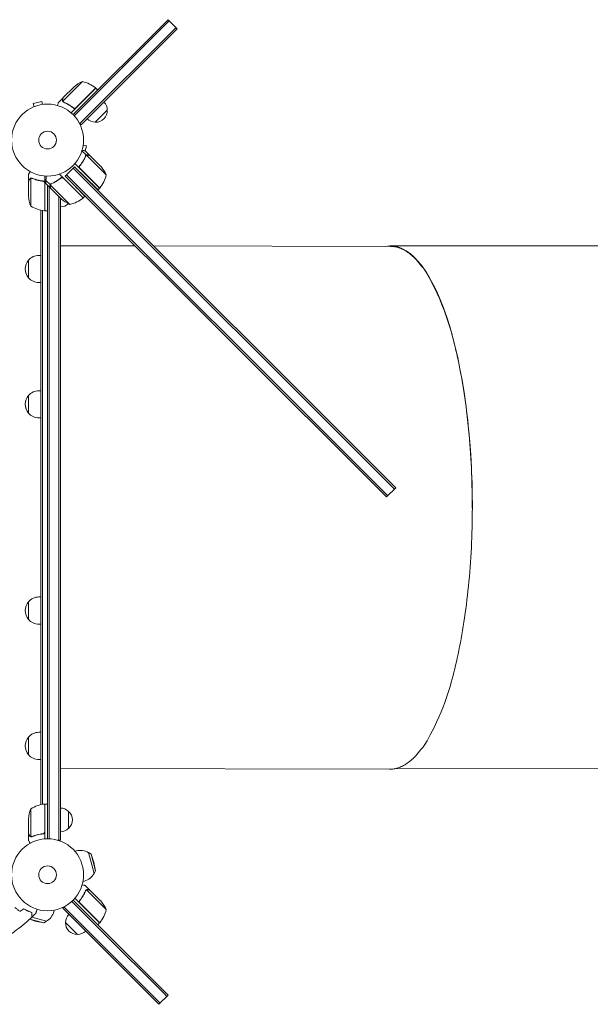
# Model space of a CAD drawing. Units: millimetres. Extents: x -4995 to 9152, y -5523 to 6016.
# Drawn here: x -41 to 798, y -1273 to 177 of the extents above; entities that cross this region are included whole.
import ezdxf

# ---------------------------------------------------------------- set-up
doc = ezdxf.new("R2010")
doc.units = ezdxf.units.MM
doc.header["$LTSCALE"] = 20
doc.layers.add('2d', color=230, linetype='Continuous')

msp = doc.modelspace()

# ---------------------------------------------------------------- linework, layer by layer
at = {"layer": '2d', "lineweight": 0}
for p, q in [((37.5, 37.5), (177.3, 177.3)), ((179.1, 175.6), (73, 69.5)), ((177.3, 177.3), (179.1, 175.6)), ((190.8, 163.9), (179.1, 175.6)), ((189, 165.7), (47.6, 24.3)), ((190.8, 163.9), (49.4, 22.5)), ((51.3, 86.3), (22.4, 57.4)), ((23, 62.6), (38.5, 78.1)), ((70.9, 76.5), (34.5, 40.2)), ((41.9, 47.8), (70.7, 76.7)), ((70.9, 76.5), (73.7, 73.7)), ((22.8, 62.4), (15.9, 55.5)), ((22.8, 62.4), (22.9, 62.4)), ((73, 69.5), (39.2, 35.7)), ((-21.3, 48.5), (-21.2, 48.6)), ((-21.3, 48.5), (-21.3, 48.5)), ((-8.6, 57.1), (-21.1, 53.8)), ((-19.9, 49.1), (-21.1, 53.8)), ((-7.3, 52.5), (-8.6, 57.1)), ((-5.9, 52.7), (-5.8, 52.7)), ((-5.8, 52.7), (-5.8, 52.7)), ((22.8, 56.4), (22.8, 56.4)), ((37.1, 48.2), (38.2, 47.1)), ((87.9, 44.1), (70.2, 26.4)), ((47.6, 24.3), (46.6, 25.2)), ((49.4, 22.5), (47.6, 24.3)), ((52.5, -7.3), (57.1, -8.6)), ((52.7, -5.8), (52.7, -5.9)), ((52.7, -5.8), (52.7, -5.8)), ((55.2, -15.8), (57.1, -8.6)), ((57.1, -22.3), (50.6, -15.7)), ((62.4, -22.8), (55.5, -15.9)), ((57.1, -22.3), (55.9, -23.5)), ((86.3, -51.3), (57.4, -22.4)), ((62.4, -22.8), (62.4, -22.9)), ((78.1, -38.5), (62.6, -23)), ((27.8, -51.1), (37.7, -41.2)), ((39.5, -39.5), (37.7, -41.2)), ((37.7, -41.2), (510.3, -513.9)), ((512.1, -512.1), (39.5, -39.5)), ((39.5, -39.5), (56.3, -55.7)), ((45.6, -39.9), (40.2, -34.5)), ((76.5, -70.9), (45.6, -39.9)), ((48.2, -37.1), (46.9, -38.4)), ((47.8, -41.9), (76.7, -70.7)), ((-28, -60.3), (-28, -50.5)), ((-24.7, -56.4), (-24.7, -97.3)), ((-23.8, -56.2), (-23.8, -56.2)), ((-4, -52.8), (-4, -104.3)), ((21.5, -54.1), (17.5, -50)), ((19, -56.2), (19, -56.4)), ((52.5, -85), (21.5, -54.1)), ((23.5, -56.3), (34.7, -67.5)), ((26, -52.9), (27.8, -51.1)), ((26, -52.9), (498.7, -525.5)), ((26, -52.9), (37.5, -64.7)), ((458.9, -482.2), (27.8, -51.1)), ((-28, -60.3), (-27.9, -60.3)), ((-28, -60.5), (-28, -82.4)), ((-7.8, -60.3), (-6.3, -60.3)), ((-4.2, -104.2), (-4.2, -63.4)), ((4.5, -70.9), (-2.5, -64)), ((3.9, -65.6), (-2.4, -59.3)), ((0, -1029), (0, -66.5)), ((2.5, -1029.1), (2.5, -69)), ((3.9, -65.6), (5.1, -64.4)), ((4, -65.8), (32.9, -94.8)), ((4.5, -65), (4.5, -65)), ((4.6, -71.1), (20.1, -86.6)), ((16.5, -58), (16.5, -58.3)), ((52.4, -85.2), (34.7, -67.5)), ((76.5, -70.9), (74.3, -73.1)), ((16.5, -83), (16.5, -1031.2)), ((19, -85.5), (19, -1031.2)), ((52.5, -85), (54.8, -82.7)), ((-4, -91), (-4.2, -91)), ((-10, -103.3), (-10, -978.7)), ((-7.5, -103.8), (-7.5, -978.2)), ((-4, -104.3), (0, -104.3)), ((128.8, -155.7), (19, -155.5)), ((504.3, -156.5), (155.8, -155.8)), ((853.2, -155.9), (504.2, -155.7)), ((-10, -169.8), (-12.8, -169.8)), ((-10, -169.8), (-12.7, -169.8)), ((-28.1, -176.8), (-28.2, -202.8)), ((-10, -189.8), (-10.1, -209.8)), ((-10.1, -209.8), (-12.9, -209.8)), ((-10, -209.8), (-10.1, -209.8)), ((-10, -369.1), (-12.8, -369.1)), ((-10, -369.1), (-12.8, -369.1)), ((-10, -409.1), (-12.8, -409.1)), ((-10, -409.1), (-10, -409.1)), ((458.9, -482.2), (500.4, -523.8)), ((498.7, -525.5), (512.1, -512.1)), ((-10, -672.9), (-12.8, -672.9)), ((-10, -672.9), (-12.8, -672.9)), ((-10, -712.9), (-12.8, -712.9)), ((-10, -872.2), (-12.8, -872.2)), ((-28.1, -905.1), (-28.1, -905.2)), ((-10, -912.2), (-12.8, -912.2)), ((-10, -912.2), (-12.7, -912.2)), ((503.2, -926.5), (19, -925.5)), ((852.7, -925.9), (510.9, -925.7)), ((-24.7, -984.8), (-24.7, -1025.6)), ((-4.2, -1018.6), (-4.2, -977.8)), ((-4, -977.8), (-4, -1029.2)), ((-4, -977.8), (0, -977.8)), ((-28, -1021.5), (-28, -999.6)), ((-4, -991), (-4.2, -991)), ((31, -988.7), (31, -1013.7)), ((-28, -1021.7), (-28, -1031.5)), ((-28, -1021.7), (-27.9, -1021.7)), ((-23.8, -1026), (-23.8, -1026)), ((-7.8, -1021.7), (-6.3, -1021.7)), ((19, -1031.2), (15.1, -1031.2)), ((40.2, -1047.4), (42.2, -1046.9)), ((68.4, -1080.2), (60.1, -1049.3)), ((64, -1051.6), (60.1, -1049.3)), ((70.6, -1076.4), (64, -1051.6)), ((68.1, -1063.7), (64, -1051.6)), ((68.1, -1063.7), (70.6, -1076.4)), ((70.6, -1076.4), (68.4, -1080.2)), ((52.1, -1091.9), (54.1, -1091.3)), ((62.4, -1104.8), (55.5, -1097.9)), ((58.9, -1135.2), (40.2, -1116.5)), ((56.4, -1104.8), (56.4, -1104.8)), ((73.5, -1120.5), (57.4, -1104.4)), ((62.4, -1104.8), (62.4, -1104.9)), ((62.6, -1105), (75.8, -1118.2)), ((22.5, -1131.4), (25.2, -1128.6)), ((70.6, -1175.9), (24.3, -1129.6)), ((80.5, -1166), (35.7, -1121.2)), ((37.5, -1119.5), (82.3, -1164.3)), ((48.2, -1119.1), (47.1, -1120.2)), ((47.8, -1123.9), (59, -1135.1)), ((86.3, -1133.3), (73.5, -1120.5)), ((78.1, -1120.5), (75.8, -1118.2)), ((-23.3, -1144.6), (-1.8, -1150.4)), ((9.9, -1134.1), (9.3, -1136.1)), ((57.8, -1166.7), (22.5, -1131.4)), ((76.5, -1152.9), (58.9, -1135.2)), ((59, -1135.1), (76.7, -1152.7)), ((-18.3, -1150.1), (-26.3, -1147.4)), ((-26.1, -1147.2), (-5.6, -1152.6)), ((-18.3, -1150.1), (-5.6, -1152.6)), ((-5.6, -1152.6), (-1.8, -1150.4)), ((44.1, -1169.9), (26.4, -1152.2)), ((76.5, -1152.9), (73.7, -1155.7)), ((159.4, -1268.2), (57.8, -1166.7)), ((171, -1256.6), (80.5, -1166)), ((177.3, -1259.3), (82.3, -1164.3)), ((161.1, -1266.5), (70.6, -1175.9)), ((163.9, -1272.8), (177.3, -1259.3)), ((171, -1256.6), (175.6, -1261.1)), ((159.4, -1268.2), (163.9, -1272.8)), ((161.1, -1266.5), (165.7, -1271))]:
    msp.add_line(p, q, dxfattribs=at)
for centre, radius in [((0, 0), 53), ((0, 0), 13), ((0, -1082), 53), ((0, -1082), 13)]:
    msp.add_circle(centre, radius, dxfattribs=at)
for centre, radius, start, end in [((71.5, 40.6), 50, 113.8998, 131.3757), ((39.5, 37.7), 50, 51.4728, 76.3497), ((68.7, 74.4), 3, 48.1912, 51.4728), ((70.9, 43.4), 17, 267.6679, 2.3321), ((70.8, 44.2), 17, 359.1865, 44.3587), ((70.1, 43.5), 17, 225.6413, 270.8135), ((40.6, -71.5), 50, 23.8998, 41.3757), ((37.7, -39.5), 50, 321.4728, 346.3497), ((74.4, -68.7), 3, 318.1912, 321.4728), ((21.9, -79.3), 50, 183.6243, 201.1002), ((53.1, -49), 50, 228.6243, 246.1002), ((21.1, -46.2), 50, 283.6503, 308.5272), ((50.4, -82.9), 3, 308.5272, 311.8088), ((1.3, -54.5), 50, 238.6503, 263.5272), ((18.8, -81.3), 17, 270.6413, 313.524), ((-4, -101.2), 3, 263.5272, 266.8088), ((-12.8, -189.8), 20, 89.8095, 139.831), ((-12.9, -189.8), 20, 139.2679, 220.3511), ((-12.9, -189.8), 20, 179.9998, 220.4067), ((-12.8, -189.8), 20, 219.788, 269.8095), ((-12.9, -389.1), 20, 139.3239, 220.4067), ((-12.8, -389.1), 20, 89.8653, 139.8664), ((-12.9, -389.1), 20, 179.9996, 220.5412), ((-12.8, -389.1), 20, 219.8642, 269.8653), ((-12.9, -692.9), 20, 139.4588, 220.5412), ((-12.8, -692.9), 20, 90, 139.9927), ((-12.9, -692.9), 20, 179.9996, 220.6761), ((-12.8, -692.9), 20, 220.0073, 270), ((-12.9, -892.2), 20, 139.5933, 220.6761), ((-12.8, -892.2), 20, 90.1347, 140.1358), ((-12.9, -892.2), 20, 179.9865, 220.7321), ((-12.8, -892.2), 20, 220.1336, 270.1347), ((-12.8, -892.2), 20, 220.169, 270.1905), ((21.9, -1002.8), 50, 158.8998, 176.3757), ((1.3, -1027.5), 50, 96.4728, 121.3497), ((-4, -980.8), 3, 93.1912, 96.4728), ((18.8, -1000.7), 17, 44.1865, 89.3587), ((19.5, -1001.2), 17, 312.6679, 47.3321), ((18.8, -1001.7), 17, 270.6413, 315.8135), ((48.2, -1069.1), 23, 58.5613, 105), ((48.2, -1069.1), 23, 285, 331.4387), ((40.6, -1153.5), 50, 23.8998, 41.3757), ((-12.9, -1130.2), 23, 186.491, 187.0332), ((-12.9, -1130.2), 23, 298.5613, 345), ((43.5, -1152.1), 17, 135.6413, 180.8135), ((37.7, -1121.5), 50, 321.4728, 346.3497), ((43.4, -1152.9), 17, 177.6679, 272.3321), ((74.4, -1150.7), 3, 318.1912, 321.4728), ((44.2, -1152.8), 17, 269.1865, 314.3587)]:
    msp.add_arc(centre, radius, start, end, dxfattribs=at)
at = {"layer": '2d', "lineweight": 0, "extrusion": (0, 0, -1)}
for centre, major_axis, ratio, start_param, end_param in [((503.7, -540.7), (-0.5, -385), 0.31473, -3.204882, -1.567526), ((-28.1, -189.8), (0, -13), 0.002351, -0.149255, 0.154862), ((-10, -189.8), (0, -20), 0.002351, -0.785401, 0.39252), ((-10, -389.1), (0, 20), 0.003325, -0.025541, 0), ((-28.1, -389.1), (0, -13), 0.003325, -0.148094, 0.156025), ((-10, -389.1), (0, -20), 0.003325, 0, 0.392271), ((-10, -692.9), (0, 20), 0.002351, -0.025544, 0.025555), ((-28.1, -692.9), (0, -13), 0.002351, -0.149255, 0.154862)]:
    msp.add_ellipse(centre, major_axis=major_axis, ratio=ratio, start_param=start_param, end_param=end_param, dxfattribs=at)
at = {"layer": '2d', "lineweight": 0}
for centre, major_axis, ratio, start_param, end_param in [((-28.1, -389.1), (0, -13), 0.002351, -0.002749, 3.144341), ((-10, -389.1), (0, -20), 0.002351, 0, 0.785401), ((-28.1, -692.9), (0, -13), 0.003325, -0.003887, 3.14548), ((-28.1, -892.2), (0, -13), 0.002351, -0.002749, 3.144341), ((-10, -892.2), (0, 20), 0.002351, -0.785401, 0)]:
    msp.add_ellipse(centre, major_axis=major_axis, ratio=ratio, start_param=start_param, end_param=end_param, dxfattribs=at)
for points, knots in [([(22.1, 57.5), (22, 57.6), (22, 57.8), (21.9, 58), (21.9, 58.1), (21.9, 58.2), (21.9, 58.3), (21.9, 58.3), (21.9, 58.3), (21.9, 58.3), (21.9, 58.3), (21.9, 58.7), (21.9, 59), (22, 59.3)], [0, 0, 0, 0, 0.25, 0.25, 0.375, 0.4375, 0.46875, 0.484375, 0.492188, 0.492188, 0.5, 0.5, 1, 1, 1, 1]), ([(22.1, 59.5), (22.1, 59.3), (22.1, 59.1), (22, 58.8), (22, 58.7), (22.1, 58.3), (22.1, 58), (22.2, 57.7)], [0, 0, 0, 0, 0.001089402, 0.001089402, 0.002178803, 0.002178803, 0.004357607, 0.004357607, 0.004357607, 0.004357607]), ([(23, 62.6), (22.9, 62.4), (22.8, 62), (22.5, 60.9), (22.4, 60.3), (22.1, 59.5)], [0, 0, 0, 0, 0.00517024, 0.00517024, 0.01034048, 0.01034048, 0.01034048, 0.01034048]), ([(15.9, 55.5), (15.9, 55.5), (15.9, 55.4), (15.8, 55), (15.7, 54.9), (15.7, 54.6), (15.6, 54.5), (15.6, 54.3), (15.6, 54.2), (15.5, 54.1), (15.3, 53.3), (15, 52.3), (14.7, 50.9)], [0.5, 0.5, 0.5, 0.5, 0.625, 0.625, 0.6875, 0.6875, 0.71875, 0.734375, 0.734375, 0.75, 0.75, 0.9464969, 0.9464969, 0.9464969, 0.9464969]), ([(22.5, 56.7), (22.4, 56.8), (22.3, 57), (22.2, 57.3), (22.1, 57.4), (22.1, 57.5)], [0.000526185, 0.000526185, 0.000526185, 0.000526185, 0.001315456, 0.001315456, 0.002104727, 0.002104727, 0.002104727, 0.002104727]), ([(22.5, 56.7), (22.4, 56.8), (22.3, 57), (22.2, 57.2), (22.2, 57.3), (22.1, 57.4)], [0.000526185, 0.000526185, 0.000526185, 0.000526185, 0.001315456, 0.001315456, 0.001853172, 0.001853172, 0.001853172, 0.001853172]), ([(22.9, 56.6), (22.8, 56.7), (22.7, 56.8), (22.5, 57.1), (22.4, 57.2), (22.4, 57.4)], [0.001328787, 0.001328787, 0.001328787, 0.001328787, 0.001872455, 0.001872455, 0.002416124, 0.002416124, 0.002416124, 0.002416124]), ([(23.7, 55.8), (26.1, 54.7), (28.5, 53.5), (32.1, 51.4), (33.2, 50.7), (35, 49.5), (35.6, 49.1), (36.7, 48.2), (37.3, 47.8), (37.9, 47.3)], [0, 0, 0, 0, 0.00869705, 0.00869705, 0.01304558, 0.01304558, 0.01521984, 0.01521984, 0.01739411, 0.01739411, 0.01739411, 0.01739411]), ([(37.9, 47.6), (35.6, 49.4), (33.3, 50.9), (28.6, 53.7), (26.3, 54.9), (23.9, 55.9)], [0, 0, 0, 0, 0.00859307, 0.00859307, 0.01718614, 0.01718614, 0.01718614, 0.01718614]), ([(41, 47.2), (40.8, 47.1), (40.5, 47), (40.1, 46.9), (39.9, 46.9), (39.7, 46.9), (39.5, 46.9), (39.1, 47), (38.8, 47), (38.3, 47.3), (38.1, 47.4), (37.9, 47.6)], [0.001013661, 0.001013661, 0.001013661, 0.001013661, 0.001852653, 0.001852653, 0.002272148, 0.002272148, 0.002691644, 0.002691644, 0.003530636, 0.003530636, 0.004369628, 0.004369628, 0.004369628, 0.004369628]), ([(41.9, 47.5), (41.7, 47.4), (41.6, 47.3), (41.3, 47.1), (41.1, 47), (40.8, 46.8), (40.6, 46.8), (40.3, 46.7), (40.1, 46.7), (39.7, 46.6), (39.5, 46.7), (39.2, 46.7), (39, 46.7), (38.7, 46.8), (38.5, 46.9), (38.2, 47.1), (38, 47.2), (37.9, 47.3)], [0, 0, 0, 0, 0.000547172, 0.000547172, 0.001094344, 0.001094344, 0.001641516, 0.001641516, 0.002188688, 0.002188688, 0.00273586, 0.00273586, 0.003283032, 0.003283032, 0.003830204, 0.003830204, 0.004377377, 0.004377377, 0.004377377, 0.004377377]), ([(41, 47.2), (40.8, 47.1), (40.5, 47), (40.1, 46.9), (39.9, 46.9), (39.7, 46.9), (39.5, 46.9), (39.2, 47), (38.9, 47), (38.7, 47.1)], [0.001013661, 0.001013661, 0.001013661, 0.001013661, 0.001852653, 0.001852653, 0.002272148, 0.002272148, 0.002691644, 0.002691644, 0.003402455, 0.003402455, 0.003402455, 0.003402455]), ([(55.8, -23.7), (54.6, -26.5), (53.2, -29.3), (51.1, -32.7), (50.6, -33.3), (49.7, -34.7), (49.2, -35.4), (47.7, -37.4), (46.7, -38.7), (45.6, -39.9)], [0, 0, 0, 0, 0.01003251, 0.01003251, 0.01254064, 0.01254064, 0.01504877, 0.01504877, 0.02006502, 0.02006502, 0.02006502, 0.02006502]), ([(47.6, -37.9), (49.4, -35.6), (50.9, -33.3), (53.7, -28.6), (54.9, -26.3), (55.9, -23.9)], [0, 0, 0, 0, 0.00859307, 0.00859307, 0.01718614, 0.01718614, 0.01718614, 0.01718614]), ([(55.5, -15.9), (55.5, -15.9), (55.4, -15.9), (55, -15.8), (54.8, -15.7), (54.5, -15.6), (54.3, -15.6), (54.1, -15.5), (54, -15.5), (53.9, -15.5), (53.9, -15.5), (53.1, -15.3), (52.2, -15), (50.9, -14.7)], [0.5, 0.5, 0.5, 0.5, 0.625, 0.625, 0.6875, 0.6875, 0.71875, 0.734375, 0.7421875, 0.7421875, 0.75, 0.75, 0.9202302, 0.9202302, 0.9202302, 0.9202302]), ([(55.8, -23.7), (55.9, -23.4), (56.1, -23.1), (56.4, -22.7), (56.6, -22.6), (56.8, -22.4), (57, -22.3), (57.1, -22.3)], [0, 0, 0, 0, 0.001155292, 0.001155292, 0.001732938, 0.001732938, 0.002310584, 0.002310584, 0.002310584, 0.002310584]), ([(55.8, -23.7), (55.9, -23.4), (56.1, -23.1), (56.4, -22.7), (56.6, -22.6), (56.8, -22.4), (57, -22.3), (57.1, -22.3)], [0, 0, 0, 0, 0.001155292, 0.001155292, 0.001732938, 0.001732938, 0.002310584, 0.002310584, 0.002310584, 0.002310584]), ([(56.6, -22.9), (56.7, -22.8), (56.8, -22.7), (57.1, -22.5), (57.2, -22.4), (57.4, -22.4)], [0.001328787, 0.001328787, 0.001328787, 0.001328787, 0.001872455, 0.001872455, 0.002416124, 0.002416124, 0.002416124, 0.002416124]), ([(57.1, -22.3), (57.3, -22.2), (57.4, -22.1), (57.7, -22), (57.8, -22), (58, -21.9), (58.1, -21.9), (58.1, -21.9), (58.1, -21.9), (58.1, -21.9), (58.2, -21.9), (58.4, -21.9), (58.5, -21.9), (58.6, -21.9), (58.6, -21.9), (58.7, -21.9), (58.7, -21.9), (58.7, -21.9), (58.7, -21.9), (58.9, -21.9), (59.1, -21.9), (59.3, -22)], [0, 0, 0, 0, 0.25, 0.25, 0.375, 0.4375, 0.46875, 0.484375, 0.484375, 0.5, 0.5, 0.625, 0.6875, 0.71875, 0.734375, 0.742187, 0.746094, 0.746094, 0.75, 0.75, 1, 1, 1, 1]), ([(59.5, -22.1), (59.3, -22.1), (59.1, -22.1), (58.8, -22), (58.7, -22), (58.3, -22.1), (58, -22.1), (57.7, -22.2)], [0, 0, 0, 0, 0.001089402, 0.001089402, 0.002178803, 0.002178803, 0.004357607, 0.004357607, 0.004357607, 0.004357607]), ([(62.6, -23), (62.4, -22.9), (62, -22.8), (60.9, -22.5), (60.3, -22.4), (59.5, -22.1)], [0, 0, 0, 0, 0.00517024, 0.00517024, 0.01034048, 0.01034048, 0.01034048, 0.01034048]), ([(47.2, -41), (47.1, -40.8), (47, -40.5), (46.9, -40.1), (46.9, -39.9), (46.9, -39.7), (46.9, -39.5), (47, -39.1), (47, -38.8), (47.3, -38.3), (47.4, -38.1), (47.6, -37.9)], [0.001013661, 0.001013661, 0.001013661, 0.001013661, 0.001852653, 0.001852653, 0.002272148, 0.002272148, 0.002691644, 0.002691644, 0.003530636, 0.003530636, 0.004369628, 0.004369628, 0.004369628, 0.004369628]), ([(47.2, -41), (47.1, -40.8), (47, -40.5), (46.9, -40.1), (46.9, -39.9), (46.9, -39.7), (46.9, -39.5), (47, -39.2), (47, -38.9), (47.1, -38.7)], [0.001013661, 0.001013661, 0.001013661, 0.001013661, 0.001852653, 0.001852653, 0.002272148, 0.002272148, 0.002691644, 0.002691644, 0.003402455, 0.003402455, 0.003402455, 0.003402455]), ([(-25.6, -46.4), (-25.9, -46.8), (-26.1, -47.2), (-26.5, -47.9), (-26.7, -48.2), (-26.9, -48.6), (-27, -48.8), (-27.1, -49), (-27.2, -49.1), (-27.2, -49.1), (-27.8, -50.1), (-28, -50.5), (-28, -50.5)], [0.0535022, 0.0535022, 0.0535022, 0.0535022, 0.125, 0.125, 0.1875, 0.1875, 0.21875, 0.234375, 0.234375, 0.25, 0.25, 0.5, 0.5, 0.5, 0.5]), ([(-26.4, -57.7), (-26.8, -58.4), (-27.1, -59), (-27.7, -60), (-27.9, -60.3), (-28, -60.5)], [0, 0, 0, 0, 0.00517024, 0.00517024, 0.01034048, 0.01034048, 0.01034048, 0.01034048]), ([(-26.4, -57.5), (-26.3, -57.4), (-26.2, -57.2), (-26.1, -57), (-26, -57), (-25.9, -56.9), (-25.9, -56.8), (-25.8, -56.8), (-25.8, -56.8), (-25.8, -56.8), (-25.8, -56.7), (-25.8, -56.7), (-25.5, -56.5), (-25.3, -56.4), (-25, -56.3)], [0, 0, 0, 0, 0.25, 0.25, 0.375, 0.375, 0.4375, 0.46875, 0.484375, 0.492187, 0.492187, 0.5, 0.5, 1, 1, 1, 1]), ([(-25.1, -56.5), (-25.4, -56.6), (-25.6, -56.8), (-25.9, -57.1), (-26, -57.2), (-26.2, -57.4), (-26.3, -57.6), (-26.4, -57.7)], [0, 0, 0, 0, 0.00218234, 0.00218234, 0.003273511, 0.003273511, 0.004364681, 0.004364681, 0.004364681, 0.004364681]), ([(-26.4, -57.5), (-26.3, -57.4), (-26.2, -57.2), (-26.1, -57), (-26, -57), (-25.9, -56.9), (-25.9, -56.8), (-25.8, -56.8), (-25.8, -56.8), (-25.8, -56.8), (-25.8, -56.7), (-25.8, -56.7), (-25.8, -56.7), (-25.7, -56.7), (-25.7, -56.7)], [0, 0, 0, 0, 0.25, 0.25, 0.375, 0.375, 0.4375, 0.46875, 0.484375, 0.4921875, 0.4921875, 0.5, 0.5, 0.5253358, 0.5253358, 0.5253358, 0.5253358]), ([(-26.4, -57.5), (-26.3, -57.4), (-26.2, -57.2), (-26.1, -57), (-26, -57), (-25.9, -56.9), (-25.9, -56.8), (-25.8, -56.8), (-25.8, -56.8), (-25.8, -56.8), (-25.8, -56.7), (-25.8, -56.7), (-25.8, -56.7), (-25.7, -56.7), (-25.7, -56.7)], [0, 0, 0, 0, 0.25, 0.25, 0.375, 0.375, 0.4375, 0.46875, 0.484375, 0.4921875, 0.4921875, 0.5, 0.5, 0.5253358, 0.5253358, 0.5253358, 0.5253358]), ([(-26.4, -57.5), (-26.3, -57.4), (-26.2, -57.2), (-26.1, -57), (-26, -57), (-25.9, -56.9), (-25.9, -56.8), (-25.8, -56.8), (-25.8, -56.8), (-25.8, -56.8), (-25.8, -56.7), (-25.8, -56.7), (-25.8, -56.7), (-25.7, -56.7), (-25.7, -56.7)], [0, 0, 0, 0, 0.25, 0.25, 0.375, 0.375, 0.4375, 0.46875, 0.484375, 0.4921875, 0.4921875, 0.5, 0.5, 0.5253358, 0.5253358, 0.5253358, 0.5253358]), ([(-26.4, -57.5), (-26.3, -57.4), (-26.2, -57.2), (-26.1, -57), (-26, -57), (-25.9, -56.9), (-25.9, -56.8), (-25.8, -56.8), (-25.8, -56.8), (-25.8, -56.8), (-25.8, -56.7), (-25.8, -56.7), (-25.8, -56.7), (-25.7, -56.7), (-25.7, -56.7)], [0, 0, 0, 0, 0.25, 0.25, 0.375, 0.375, 0.4375, 0.46875, 0.484375, 0.4921875, 0.4921875, 0.5, 0.5, 0.5253358, 0.5253358, 0.5253358, 0.5253358]), ([(-26.4, -57.5), (-26.3, -57.4), (-26.2, -57.2), (-26.1, -57), (-26, -57), (-25.9, -56.9), (-25.9, -56.8), (-25.8, -56.8), (-25.8, -56.8), (-25.8, -56.8), (-25.8, -56.7), (-25.8, -56.7), (-25.8, -56.7), (-25.7, -56.7), (-25.7, -56.7)], [0, 0, 0, 0, 0.25, 0.25, 0.375, 0.375, 0.4375, 0.46875, 0.484375, 0.4921875, 0.4921875, 0.5, 0.5, 0.5253358, 0.5253358, 0.5253358, 0.5253358]), ([(-25, -56.3), (-25, -56.2), (-24.9, -56.2), (-24.7, -56.1), (-24.6, -56.1), (-24.4, -56.1), (-24.3, -56), (-24.1, -56), (-23.9, -56), (-23.8, -56)], [0, 0, 0, 0, 0.00051115, 0.00051115, 0.001022301, 0.001022301, 0.001533451, 0.001533451, 0.002044601, 0.002044601, 0.002044601, 0.002044601]), ([(-6.7, -60.2), (-9.5, -59.9), (-12.3, -59.4), (-15.6, -58.6), (-16.3, -58.4), (-17.6, -58), (-18.3, -57.8), (-20.2, -57.2), (-21.4, -56.7), (-22.7, -56.2)], [0.00267622, 0.00267622, 0.00267622, 0.00267622, 0.01136401, 0.01136401, 0.01353595, 0.01353595, 0.0157079, 0.0157079, 0.0200518, 0.0200518, 0.0200518, 0.0200518]), ([(-22.7, -56.4), (-20.3, -57.4), (-17.7, -58.2), (-12.5, -59.6), (-9.7, -60.1), (-6.9, -60.4)], [0, 0, 0, 0, 0.00859307, 0.00859307, 0.01718614, 0.01718614, 0.01718614, 0.01718614]), ([(5.3, -64.2), (8.1, -63.1), (10.9, -61.7), (14.3, -59.5), (14.9, -59.1), (16.3, -58.2), (17, -57.7), (19, -56.2), (20.3, -55.2), (21.5, -54.1)], [0, 0, 0, 0, 0.01003251, 0.01003251, 0.01254064, 0.01254064, 0.01504877, 0.01504877, 0.02006502, 0.02006502, 0.02006502, 0.02006502]), ([(5.5, -64.4), (7.9, -63.4), (10.2, -62.2), (14.9, -59.4), (17.2, -57.9), (19.5, -56.1)], [0, 0, 0, 0, 0.00859307, 0.00859307, 0.01718614, 0.01718614, 0.01718614, 0.01718614]), ([(19.5, -56.1), (19.7, -55.9), (19.9, -55.7), (20.3, -55.6), (20.5, -55.5), (20.7, -55.5), (20.9, -55.4), (21.3, -55.4), (21.6, -55.4), (22, -55.5), (22.1, -55.5), (22.4, -55.6), (22.5, -55.6), (22.6, -55.7)], [0, 0, 0, 0, 0.000839577, 0.000839577, 0.001259366, 0.001259366, 0.001679155, 0.001679155, 0.002518732, 0.002518732, 0.002938521, 0.002938521, 0.00335831, 0.00335831, 0.00335831, 0.00335831]), ([(20.3, -55.6), (20.4, -55.6), (20.5, -55.5), (20.7, -55.5), (20.9, -55.4), (21.3, -55.4), (21.6, -55.4), (22, -55.5), (22.1, -55.5), (22.4, -55.6), (22.5, -55.6), (22.6, -55.7)], [0.000970326, 0.000970326, 0.000970326, 0.000970326, 0.001259366, 0.001259366, 0.001679155, 0.001679155, 0.002518732, 0.002518732, 0.002938521, 0.002938521, 0.00335831, 0.00335831, 0.00335831, 0.00335831]), ([(-6.9, -60.4), (-6.6, -60.4), (-6.3, -60.5), (-5.9, -60.7), (-5.8, -60.7), (-5.6, -60.9), (-5.4, -61), (-5.1, -61.2), (-4.9, -61.4), (-4.7, -61.8), (-4.6, -61.9), (-4.5, -62.1), (-4.4, -62.3), (-4.4, -62.4)], [0, 0, 0, 0, 0.000839577, 0.000839577, 0.001259366, 0.001259366, 0.001679155, 0.001679155, 0.002518732, 0.002518732, 0.002938521, 0.002938521, 0.00335831, 0.00335831, 0.00335831, 0.00335831]), ([(-6.7, -60.2), (-6.5, -60.3), (-6.3, -60.3), (-6, -60.4), (-5.8, -60.5), (-5.5, -60.6), (-5.3, -60.7), (-5, -60.9), (-4.9, -61.1), (-4.6, -61.3), (-4.5, -61.5), (-4.3, -61.8), (-4.3, -62), (-4.1, -62.3), (-4.1, -62.5), (-4, -62.8), (-4, -63), (-4, -63.2)], [0, 0, 0, 0, 0.000547232, 0.000547232, 0.001094464, 0.001094464, 0.001641696, 0.001641696, 0.002188928, 0.002188928, 0.002736159, 0.002736159, 0.003283391, 0.003283391, 0.003830623, 0.003830623, 0.004377855, 0.004377855, 0.004377855, 0.004377855]), ([(-5.9, -60.7), (-5.8, -60.7), (-5.8, -60.8), (-5.6, -60.9), (-5.4, -61), (-5.1, -61.2), (-4.9, -61.4), (-4.7, -61.8), (-4.6, -61.9), (-4.5, -62.1), (-4.4, -62.3), (-4.4, -62.4)], [0.000970326, 0.000970326, 0.000970326, 0.000970326, 0.001259366, 0.001259366, 0.001679155, 0.001679155, 0.002518732, 0.002518732, 0.002938521, 0.002938521, 0.00335831, 0.00335831, 0.00335831, 0.00335831]), ([(-5.9, -60.7), (-5.8, -60.7), (-5.8, -60.8), (-5.6, -60.9), (-5.4, -61), (-5.1, -61.2), (-4.9, -61.4), (-4.7, -61.8), (-4.6, -61.9), (-4.5, -62.1), (-4.4, -62.3), (-4.4, -62.4)], [0.000970326, 0.000970326, 0.000970326, 0.000970326, 0.001259366, 0.001259366, 0.001679155, 0.001679155, 0.002518732, 0.002518732, 0.002938521, 0.002938521, 0.00335831, 0.00335831, 0.00335831, 0.00335831]), ([(-5.9, -60.7), (-5.8, -60.7), (-5.8, -60.8), (-5.6, -60.9), (-5.4, -61), (-5.1, -61.2), (-4.9, -61.4), (-4.7, -61.8), (-4.6, -61.9), (-4.5, -62.1), (-4.4, -62.3), (-4.4, -62.4)], [0.000970326, 0.000970326, 0.000970326, 0.000970326, 0.001259366, 0.001259366, 0.001679155, 0.001679155, 0.002518732, 0.002518732, 0.002938521, 0.002938521, 0.00335831, 0.00335831, 0.00335831, 0.00335831]), ([(-5.9, -60.7), (-5.8, -60.7), (-5.8, -60.8), (-5.6, -60.9), (-5.4, -61), (-5.1, -61.2), (-4.9, -61.4), (-4.7, -61.8), (-4.6, -61.9), (-4.5, -62.1), (-4.4, -62.3), (-4.4, -62.4)], [0.000970326, 0.000970326, 0.000970326, 0.000970326, 0.001259366, 0.001259366, 0.001679155, 0.001679155, 0.002518732, 0.002518732, 0.002938521, 0.002938521, 0.00335831, 0.00335831, 0.00335831, 0.00335831]), ([(-5.9, -60.7), (-5.8, -60.7), (-5.8, -60.8), (-5.6, -60.9), (-5.4, -61), (-5.1, -61.2), (-4.9, -61.4), (-4.7, -61.8), (-4.6, -61.9), (-4.5, -62.1), (-4.4, -62.3), (-4.4, -62.4)], [0.000970326, 0.000970326, 0.000970326, 0.000970326, 0.001259366, 0.001259366, 0.001679155, 0.001679155, 0.002518732, 0.002518732, 0.002938521, 0.002938521, 0.00335831, 0.00335831, 0.00335831, 0.00335831]), ([(3.9, -65.6), (3.7, -65.9), (3.6, -66.3), (3.5, -66.7), (3.5, -66.7), (3.5, -66.7)], [0, 0, 0, 0, 0.5, 0.5, 0.5610823, 0.5610823, 0.5610823, 0.5610823]), ([(3.9, -65.6), (3.7, -65.9), (3.6, -66.3), (3.5, -66.8), (3.5, -67), (3.5, -67.4), (3.6, -67.6), (3.6, -67.8)], [0, 0, 0, 0, 0.5, 0.5, 0.75, 0.75, 1, 1, 1, 1]), ([(3.6, -66.5), (3.6, -66.4), (3.6, -66.2), (3.7, -65.9), (3.8, -65.8), (3.9, -65.6)], [0.5438819, 0.5438819, 0.5438819, 0.5438819, 0.75, 0.75, 1, 1, 1, 1]), ([(3.8, -66.2), (3.7, -66.5), (3.7, -66.7), (3.7, -67.2), (3.7, -67.3), (3.7, -67.6), (3.7, -67.8), (3.8, -67.9)], [0, 0, 0, 0, 0.00218234, 0.00218234, 0.003273511, 0.003273511, 0.004364681, 0.004364681, 0.004364681, 0.004364681]), ([(3.8, -67.9), (4, -68.7), (4.2, -69.4), (4.4, -70.5), (4.5, -70.8), (4.6, -71.1)], [0, 0, 0, 0, 0.00517024, 0.00517024, 0.01034048, 0.01034048, 0.01034048, 0.01034048]), ([(5.3, -64.2), (5, -64.4), (4.7, -64.6), (4.4, -64.9), (4.2, -65), (4, -65.3), (3.9, -65.4), (3.9, -65.6)], [0, 0, 0, 0, 0.001155292, 0.001155292, 0.001732938, 0.001732938, 0.002310584, 0.002310584, 0.002310584, 0.002310584]), ([(-28, -1021.5), (-27.9, -1021.7), (-27.7, -1022), (-27.1, -1023), (-26.8, -1023.6), (-26.4, -1024.3)], [0, 0, 0, 0, 0.00517024, 0.00517024, 0.01034048, 0.01034048, 0.01034048, 0.01034048]), ([(-26.4, -1024.3), (-26.3, -1024.4), (-26.2, -1024.6), (-26, -1024.8), (-25.9, -1024.9), (-25.6, -1025.2), (-25.4, -1025.4), (-25.1, -1025.5)], [0, 0, 0, 0, 0.001089402, 0.001089402, 0.002178803, 0.002178803, 0.004357607, 0.004357607, 0.004357607, 0.004357607]), ([(-25, -1025.7), (-25.2, -1025.7), (-25.3, -1025.6), (-25.5, -1025.5), (-25.6, -1025.4), (-25.7, -1025.3), (-25.7, -1025.3), (-25.7, -1025.3), (-25.7, -1025.3), (-25.8, -1025.3), (-25.8, -1025.3), (-26, -1025), (-26.2, -1024.8), (-26.4, -1024.5)], [0, 0, 0, 0, 0.25, 0.25, 0.375, 0.4375, 0.46875, 0.484375, 0.492188, 0.492188, 0.5, 0.5, 1, 1, 1, 1]), ([(-24.1, -1026), (-24.3, -1026), (-24.5, -1025.9), (-24.8, -1025.8), (-24.9, -1025.8), (-25, -1025.7)], [0.000526185, 0.000526185, 0.000526185, 0.000526185, 0.001315456, 0.001315456, 0.002104727, 0.002104727, 0.002104727, 0.002104727]), ([(-24.1, -1026), (-24.3, -1026), (-24.5, -1025.9), (-24.8, -1025.8), (-24.9, -1025.8), (-24.9, -1025.8)], [0.000526185, 0.000526185, 0.000526185, 0.000526185, 0.001315456, 0.001315456, 0.001853172, 0.001853172, 0.001853172, 0.001853172]), ([(-24.1, -1026), (-24.3, -1026), (-24.5, -1025.9), (-24.8, -1025.8), (-24.9, -1025.8), (-24.9, -1025.8)], [0.000526185, 0.000526185, 0.000526185, 0.000526185, 0.001315456, 0.001315456, 0.001853172, 0.001853172, 0.001853172, 0.001853172]), ([(-24.1, -1026), (-24.3, -1026), (-24.5, -1025.9), (-24.8, -1025.8), (-24.9, -1025.8), (-24.9, -1025.8)], [0.000526185, 0.000526185, 0.000526185, 0.000526185, 0.001315456, 0.001315456, 0.001853172, 0.001853172, 0.001853172, 0.001853172]), ([(-24.1, -1026), (-24.3, -1026), (-24.5, -1025.9), (-24.8, -1025.8), (-24.9, -1025.8), (-24.9, -1025.8)], [0.000526185, 0.000526185, 0.000526185, 0.000526185, 0.001315456, 0.001315456, 0.001853172, 0.001853172, 0.001853172, 0.001853172]), ([(-24.1, -1026), (-24.3, -1026), (-24.5, -1025.9), (-24.8, -1025.8), (-24.9, -1025.8), (-24.9, -1025.8)], [0.000526185, 0.000526185, 0.000526185, 0.000526185, 0.001315456, 0.001315456, 0.001853172, 0.001853172, 0.001853172, 0.001853172]), ([(-23.8, -1025.8), (-24, -1025.8), (-24.1, -1025.8), (-24.4, -1025.7), (-24.6, -1025.7), (-24.7, -1025.6)], [0.001328787, 0.001328787, 0.001328787, 0.001328787, 0.001872455, 0.001872455, 0.002416124, 0.002416124, 0.002416124, 0.002416124]), ([(-6.9, -1021.6), (-9.7, -1021.9), (-12.5, -1022.4), (-17.7, -1023.8), (-20.3, -1024.6), (-22.7, -1025.6)], [0, 0, 0, 0, 0.00859307, 0.00859307, 0.01718614, 0.01718614, 0.01718614, 0.01718614]), ([(-22.7, -1025.8), (-20.2, -1024.8), (-17.7, -1024), (-13.7, -1023), (-12.3, -1022.7), (-10.2, -1022.3), (-9.5, -1022.1), (-8.1, -1021.9), (-7.4, -1021.8), (-6.7, -1021.8)], [0, 0, 0, 0, 0.00869705, 0.00869705, 0.01304558, 0.01304558, 0.01521984, 0.01521984, 0.01739411, 0.01739411, 0.01739411, 0.01739411]), ([(-4.4, -1019.6), (-4.5, -1019.9), (-4.6, -1020.1), (-4.8, -1020.5), (-4.9, -1020.6), (-5.1, -1020.8), (-5.2, -1020.9), (-5.6, -1021.1), (-5.8, -1021.3), (-6.3, -1021.5), (-6.6, -1021.6), (-6.9, -1021.6)], [0.001013661, 0.001013661, 0.001013661, 0.001013661, 0.001852653, 0.001852653, 0.002272148, 0.002272148, 0.002691644, 0.002691644, 0.003530636, 0.003530636, 0.004369628, 0.004369628, 0.004369628, 0.004369628]), ([(-4, -1018.8), (-4, -1019), (-4, -1019.2), (-4.1, -1019.5), (-4.1, -1019.7), (-4.3, -1020), (-4.3, -1020.2), (-4.5, -1020.5), (-4.6, -1020.7), (-4.9, -1020.9), (-5, -1021.1), (-5.3, -1021.3), (-5.5, -1021.4), (-5.8, -1021.5), (-6, -1021.6), (-6.3, -1021.7), (-6.5, -1021.7), (-6.7, -1021.8)], [0, 0, 0, 0, 0.000547172, 0.000547172, 0.001094344, 0.001094344, 0.001641516, 0.001641516, 0.002188688, 0.002188688, 0.00273586, 0.00273586, 0.003283032, 0.003283032, 0.003830204, 0.003830204, 0.004377377, 0.004377377, 0.004377377, 0.004377377]), ([(-4.4, -1019.6), (-4.5, -1019.9), (-4.6, -1020.1), (-4.8, -1020.5), (-4.9, -1020.6), (-5.1, -1020.8), (-5.2, -1020.9), (-5.5, -1021.1), (-5.7, -1021.2), (-5.9, -1021.3)], [0.001013661, 0.001013661, 0.001013661, 0.001013661, 0.001852653, 0.001852653, 0.002272148, 0.002272148, 0.002691644, 0.002691644, 0.003402455, 0.003402455, 0.003402455, 0.003402455]), ([(-4.4, -1019.6), (-4.5, -1019.9), (-4.6, -1020.1), (-4.8, -1020.5), (-4.9, -1020.6), (-5.1, -1020.8), (-5.2, -1020.9), (-5.5, -1021.1), (-5.7, -1021.2), (-5.9, -1021.3)], [0.001013661, 0.001013661, 0.001013661, 0.001013661, 0.001852653, 0.001852653, 0.002272148, 0.002272148, 0.002691644, 0.002691644, 0.003402455, 0.003402455, 0.003402455, 0.003402455]), ([(-4.4, -1019.6), (-4.5, -1019.9), (-4.6, -1020.1), (-4.8, -1020.5), (-4.9, -1020.6), (-5.1, -1020.8), (-5.2, -1020.9), (-5.5, -1021.1), (-5.7, -1021.2), (-5.9, -1021.3)], [0.001013661, 0.001013661, 0.001013661, 0.001013661, 0.001852653, 0.001852653, 0.002272148, 0.002272148, 0.002691644, 0.002691644, 0.003402455, 0.003402455, 0.003402455, 0.003402455]), ([(-4.4, -1019.6), (-4.5, -1019.9), (-4.6, -1020.1), (-4.8, -1020.5), (-4.9, -1020.6), (-5.1, -1020.8), (-5.2, -1020.9), (-5.5, -1021.1), (-5.7, -1021.2), (-5.9, -1021.3)], [0.001013661, 0.001013661, 0.001013661, 0.001013661, 0.001852653, 0.001852653, 0.002272148, 0.002272148, 0.002691644, 0.002691644, 0.003402455, 0.003402455, 0.003402455, 0.003402455]), ([(-4.4, -1019.6), (-4.5, -1019.9), (-4.6, -1020.1), (-4.8, -1020.5), (-4.9, -1020.6), (-5.1, -1020.8), (-5.2, -1020.9), (-5.5, -1021.1), (-5.7, -1021.2), (-5.9, -1021.3)], [0.001013661, 0.001013661, 0.001013661, 0.001013661, 0.001852653, 0.001852653, 0.002272148, 0.002272148, 0.002691644, 0.002691644, 0.003402455, 0.003402455, 0.003402455, 0.003402455]), ([(-28, -1031.5), (-28, -1031.5), (-27.9, -1031.6), (-27.8, -1031.9), (-27.7, -1032.1), (-27.5, -1032.3), (-27.5, -1032.4), (-27.4, -1032.6), (-27.3, -1032.7), (-27.3, -1032.7), (-26.9, -1033.5), (-26.3, -1034.4), (-25.6, -1035.6)], [0.5, 0.5, 0.5, 0.5, 0.625, 0.625, 0.6875, 0.6875, 0.71875, 0.734375, 0.734375, 0.75, 0.75, 0.9464969, 0.9464969, 0.9464969, 0.9464969]), ([(55.5, -1097.9), (55.5, -1097.9), (55.4, -1097.9), (55, -1097.8), (54.9, -1097.7), (54.6, -1097.7), (54.5, -1097.6), (54.3, -1097.6), (54.2, -1097.6), (54.1, -1097.5), (53.3, -1097.3), (52.3, -1097), (50.9, -1096.7)], [0.5, 0.5, 0.5, 0.5, 0.625, 0.625, 0.6875, 0.6875, 0.71875, 0.734375, 0.734375, 0.75, 0.75, 0.9464969, 0.9464969, 0.9464969, 0.9464969]), ([(55.8, -1105.7), (54.7, -1108.1), (53.5, -1110.5), (51.4, -1114.1), (50.7, -1115.2), (49.5, -1117), (49.1, -1117.6), (48.2, -1118.7), (47.8, -1119.3), (47.3, -1119.9)], [0, 0, 0, 0, 0.00869705, 0.00869705, 0.01304558, 0.01304558, 0.01521984, 0.01521984, 0.01739411, 0.01739411, 0.01739411, 0.01739411]), ([(47.6, -1119.9), (49.4, -1117.6), (50.9, -1115.3), (53.7, -1110.6), (54.9, -1108.3), (55.9, -1105.9)], [0, 0, 0, 0, 0.00859307, 0.00859307, 0.01718614, 0.01718614, 0.01718614, 0.01718614]), ([(56.6, -1104.9), (56.7, -1104.8), (56.8, -1104.7), (57.1, -1104.5), (57.2, -1104.4), (57.4, -1104.4)], [0.001328787, 0.001328787, 0.001328787, 0.001328787, 0.001872455, 0.001872455, 0.002416124, 0.002416124, 0.002416124, 0.002416124]), ([(56.7, -1104.5), (56.8, -1104.4), (57, -1104.3), (57.2, -1104.2), (57.3, -1104.2), (57.4, -1104.1)], [0.000526185, 0.000526185, 0.000526185, 0.000526185, 0.001315456, 0.001315456, 0.001853172, 0.001853172, 0.001853172, 0.001853172]), ([(56.7, -1104.5), (56.8, -1104.4), (57, -1104.3), (57.3, -1104.2), (57.4, -1104.1), (57.5, -1104.1)], [0.000526185, 0.000526185, 0.000526185, 0.000526185, 0.001315456, 0.001315456, 0.002104727, 0.002104727, 0.002104727, 0.002104727]), ([(57.5, -1104.1), (57.6, -1104), (57.8, -1104), (58, -1103.9), (58.1, -1103.9), (58.2, -1103.9), (58.3, -1103.9), (58.3, -1103.9), (58.3, -1103.9), (58.3, -1103.9), (58.3, -1103.9), (58.7, -1103.9), (59, -1103.9), (59.3, -1104)], [0, 0, 0, 0, 0.25, 0.25, 0.375, 0.4375, 0.46875, 0.484375, 0.492188, 0.492188, 0.5, 0.5, 1, 1, 1, 1]), ([(59.5, -1104.1), (59.3, -1104.1), (59.1, -1104.1), (58.8, -1104), (58.7, -1104), (58.3, -1104.1), (58, -1104.1), (57.7, -1104.2)], [0, 0, 0, 0, 0.001089402, 0.001089402, 0.002178803, 0.002178803, 0.004357607, 0.004357607, 0.004357607, 0.004357607]), ([(62.6, -1105), (62.4, -1104.9), (62, -1104.8), (60.9, -1104.5), (60.3, -1104.4), (59.5, -1104.1)], [0, 0, 0, 0, 0.00517024, 0.00517024, 0.01034048, 0.01034048, 0.01034048, 0.01034048]), ([(-48, -1130), (-46.9, -1131.1), (-45.7, -1132.1), (-44, -1133.5), (-43.4, -1134), (-42.2, -1134.9), (-41.6, -1135.4), (-41, -1135.8)], [0.009233803, 0.009233803, 0.009233803, 0.009233803, 0.013850802, 0.013850802, 0.016159301, 0.016159301, 0.0184678, 0.0184678, 0.0184678, 0.0184678]), ([(47.5, -1123.9), (47.4, -1123.7), (47.3, -1123.6), (47.1, -1123.3), (47, -1123.1), (46.8, -1122.8), (46.8, -1122.6), (46.7, -1122.3), (46.7, -1122.1), (46.6, -1121.7), (46.7, -1121.5), (46.7, -1121.2), (46.7, -1121), (46.8, -1120.7), (46.9, -1120.5), (47.1, -1120.2), (47.2, -1120), (47.3, -1119.9)], [0, 0, 0, 0, 0.000547172, 0.000547172, 0.001094344, 0.001094344, 0.001641516, 0.001641516, 0.002188688, 0.002188688, 0.00273586, 0.00273586, 0.003283032, 0.003283032, 0.003830204, 0.003830204, 0.004377377, 0.004377377, 0.004377377, 0.004377377]), ([(47.2, -1123), (47.1, -1122.8), (47, -1122.5), (46.9, -1122.1), (46.9, -1121.9), (46.9, -1121.7), (46.9, -1121.5), (47, -1121.1), (47, -1120.8), (47.3, -1120.3), (47.4, -1120.1), (47.6, -1119.9)], [0.001013661, 0.001013661, 0.001013661, 0.001013661, 0.001852653, 0.001852653, 0.002272148, 0.002272148, 0.002691644, 0.002691644, 0.003530636, 0.003530636, 0.004369628, 0.004369628, 0.004369628, 0.004369628]), ([(47.2, -1123), (47.1, -1122.8), (47, -1122.5), (46.9, -1122.1), (46.9, -1121.9), (46.9, -1121.7), (46.9, -1121.5), (47, -1121.2), (47, -1120.9), (47.1, -1120.7)], [0.001013661, 0.001013661, 0.001013661, 0.001013661, 0.001852653, 0.001852653, 0.002272148, 0.002272148, 0.002691644, 0.002691644, 0.003402455, 0.003402455, 0.003402455, 0.003402455]), ([(-23.2, -1144.5), (-25.6, -1146.8), (-28.1, -1149), (-34.5, -1154.5), (-38.5, -1157.8), (-46.5, -1164.1), (-50.6, -1167.1), (-54.8, -1170)], [0, 0, 0, 0, 10.001335, 10.001335, 25.652861, 25.652861, 40.904302, 40.904302, 40.904302, 40.904302]), ([(-34.7, -1132.2), (-33.6, -1132.8), (-32.6, -1133.4), (-30.5, -1134.5), (-29.5, -1135), (-28, -1135.7), (-27.5, -1135.9), (-26.5, -1136.3), (-26.1, -1136.5), (-24.7, -1137), (-23.8, -1137.3), (-23, -1137.5)], [0, 0, 0, 0, 0.00404294, 0.00404294, 0.00808588, 0.00808588, 0.01010735, 0.01010735, 0.01212882, 0.01212882, 0.01617176, 0.01617176, 0.01617176, 0.01617176]), ([(-34.7, -1132.2), (-33.6, -1132.8), (-32.6, -1133.4), (-30.5, -1134.5), (-29.5, -1135), (-28, -1135.7), (-27.5, -1135.9), (-26.5, -1136.3), (-26.1, -1136.5), (-24.7, -1137), (-23.8, -1137.3), (-23, -1137.5)], [0, 0, 0, 0, 0.00404294, 0.00404294, 0.00808588, 0.00808588, 0.01010735, 0.01010735, 0.01212882, 0.01212882, 0.01617176, 0.01617176, 0.01617176, 0.01617176]), ([(-34.7, -1132.4), (-33.6, -1133), (-32.6, -1133.6), (-30.6, -1134.7), (-29.6, -1135.2), (-27.6, -1136.1), (-26.7, -1136.5), (-24.8, -1137.1), (-24, -1137.4), (-23.2, -1137.7)], [0, 0, 0, 0, 0.00398181, 0.00398181, 0.00796362, 0.00796362, 0.01194542, 0.01194542, 0.01592723, 0.01592723, 0.01592723, 0.01592723]), ([(-23.2, -1137.7), (-23.2, -1138.5), (-23.2, -1139.2), (-23.2, -1140.5), (-23.2, -1141.1), (-23.2, -1142), (-23.2, -1142.2), (-23.2, -1142.7), (-23.2, -1142.9), (-23.2, -1143.5), (-23.2, -1143.8), (-23.2, -1144.2), (-23.2, -1144.3), (-23.2, -1144.4), (-23.2, -1144.4), (-23.2, -1144.4), (-23.2, -1144.5), (-23.2, -1144.5), (-23.2, -1144.5), (-23.2, -1144.5), (-23.2, -1144.5), (-23.2, -1144.5)], [0, 0, 0, 0, 0.00350666, 0.00350666, 0.00701332, 0.00701332, 0.00876665, 0.00876665, 0.01051997, 0.01051997, 0.01402663, 0.01402663, 0.01577996, 0.01577996, 0.01753329, 0.01753329, 0.02103995, 0.02103995, 0.02454661, 0.02454661, 0.02744921, 0.02744921, 0.02744921, 0.02744921]), ([(-23, -1137.5), (-23, -1138.3), (-23, -1139), (-23, -1140.4), (-23, -1141), (-23, -1141.8), (-23, -1142.1), (-23, -1142.5), (-23, -1142.8), (-23, -1143.4), (-23, -1143.7), (-23, -1144), (-23, -1144.1), (-23, -1144.2), (-23, -1144.2), (-23, -1144.2), (-23, -1144.2), (-23, -1144.3), (-23, -1144.3), (-23, -1144.3), (-23, -1144.3), (-23, -1144.3), (-23, -1144.3), (-23, -1144.3)], [0, 0, 0, 0, 0.0035063, 0.0035063, 0.0070126, 0.0070126, 0.00876575, 0.00876575, 0.0105189, 0.0105189, 0.0140252, 0.0140252, 0.01577835, 0.01577835, 0.01665493, 0.01665493, 0.0175315, 0.0175315, 0.02103781, 0.02103781, 0.02454411, 0.02454411, 0.0274484, 0.0274484, 0.0274484, 0.0274484]), ([(-15.6, -1132.7), (-15.6, -1132.9), (-15.7, -1133), (-15.9, -1134), (-16.1, -1134.8), (-16.4, -1135.9), (-16.5, -1136.2), (-16.7, -1136.8), (-16.8, -1137.1), (-16.9, -1137.6), (-17, -1137.8), (-17.1, -1138.2), (-17.1, -1138.4), (-17.2, -1138.6), (-17.2, -1138.7), (-17.2, -1138.8), (-17.2, -1138.8), (-17.2, -1138.8), (-17.2, -1138.8), (-17.2, -1138.8), (-17.2, -1138.8), (-17.2, -1138.8), (-17.2, -1138.9), (-17.2, -1138.9)], [0.00292306, 0.00292306, 0.00292306, 0.00292306, 0.00379004, 0.00379004, 0.00758008, 0.00758008, 0.0094751, 0.0094751, 0.01137012, 0.01137012, 0.01326514, 0.01326514, 0.01516016, 0.01516016, 0.01705518, 0.01705518, 0.01800269, 0.01800269, 0.0189502, 0.0189502, 0.02274024, 0.02274024, 0.02935902, 0.02935902, 0.02935902, 0.02935902])]:
    msp.add_open_spline(points, degree=3, knots=knots, dxfattribs=at)
for points, weights in [([(22.8, 62.4), (22.8, 62.4), (22.6, 61.4), (22, 59.3)], [0.983775506511, 0.983775506511, 0.989183671007, 1]), ([(62.4, -22.8), (62.4, -22.8), (61.4, -22.6), (59.3, -22)], [0.983775506511, 0.983775506511, 0.989183671007, 1]), ([(-26.4, -57.5), (-27.5, -59.4), (-28, -60.3), (-28, -60.3)], [1, 0.989183671007, 0.983775506511, 0.983775506511]), ([(-2.1, -53), (-2.2, -55.1), (-2.3, -57.3), (-2.4, -59.3)], [0.999054457313, 0.998421328983, 0.998736509879, 1]), ([(74.3, -73.1), (74.3, -73.1), (66.9, -65.9), (56.3, -55.7)], [1, 0.804737854124, 0.804737854124, 1]), ([(-2.4, -59.3), (-2.5, -61.7), (-2.5, -63.2), (-2.6, -63.7)], [1, 0.993052325565, 0.993052325565, 1]), ([(4.5, -70.9), (4.5, -70.9), (4.2, -69.9), (3.6, -67.8)], [0.983775506511, 0.983775506511, 0.989183671007, 1]), ([(54.8, -82.7), (54.8, -82.7), (47.6, -75.3), (37.5, -64.7)], [1, 0.804737854124, 0.804737854124, 1]), ([(503.2, -926.5), (745.3, -927), (746.1, -158.6), (504.5, -156.5)], [0.997966162072, 0.333334024155, 0.334011970131, 1]), ([(504.5, -156.5), (504.4, -156.5), (504.4, -156.5), (504.3, -156.5)], [1, 0.999321363202, 0.998643417226, 0.997966162072]), ([(-28, -1021.7), (-28, -1021.7), (-27.5, -1022.6), (-26.4, -1024.5)], [0.983775506511, 0.983775506511, 0.989183671007, 1]), ([(62.4, -1104.8), (62.4, -1104.8), (61.4, -1104.6), (59.3, -1104)], [0.983775506511, 0.983775506511, 0.989183671007, 1])]:
    msp.add_rational_spline(points, weights, degree=3, dxfattribs=at)
for points in [[(22.4, 57.4), (22.3, 57.5), (22.2, 57.6), (22.2, 57.7)], [(22.5, 56.7), (22.6, 56.6), (22.7, 56.5), (22.8, 56.4)], [(22.8, 56.4), (22.8, 56.4), (22.8, 56.4), (22.8, 56.4)], [(23.7, 55.8), (23.4, 55.9), (23.1, 56.1), (22.8, 56.4)], [(23.9, 55.9), (23.5, 56.1), (23.2, 56.3), (22.9, 56.6)], [(22.9, 56.6), (22.9, 56.6), (22.9, 56.6), (22.9, 56.6)], [(22.9, 56.6), (22.9, 56.6), (22.9, 56.6), (22.9, 56.6)], [(41, 47.2), (41.3, 47.4), (41.6, 47.6), (41.9, 47.8)], [(55.9, -23.9), (56.1, -23.5), (56.3, -23.2), (56.6, -22.9)], [(56.6, -22.9), (56.6, -22.9), (56.6, -22.9), (56.6, -22.9)], [(56.6, -22.9), (56.6, -22.9), (56.6, -22.9), (56.6, -22.9)], [(57.4, -22.4), (57.5, -22.3), (57.6, -22.2), (57.7, -22.2)], [(46.9, -38.4), (46.5, -38.9), (46, -39.4), (45.6, -39.9)], [(47.2, -41), (47.4, -41.3), (47.6, -41.6), (47.8, -41.9)], [(-25.1, -56.5), (-25, -56.5), (-24.9, -56.4), (-24.7, -56.4)], [(-24.7, -56.4), (-24.4, -56.3), (-24.1, -56.2), (-23.8, -56.2)], [(-23.8, -56), (-23.8, -56), (-23.7, -56), (-23.7, -56)], [(-23.8, -56.2), (-23.7, -56.2), (-23.7, -56.2), (-23.6, -56.2)], [(-23.8, -56.2), (-23.6, -56.2), (-23.4, -56.2), (-23.2, -56.3)], [(-23.8, -56.2), (-23.8, -56.2), (-23.8, -56.2), (-23.8, -56.2)], [(-23.8, -56.2), (-23.8, -56.2), (-23.8, -56.2), (-23.8, -56.2)], [(-23.7, -56), (-23.4, -56), (-23, -56.1), (-22.7, -56.2)], [(-23.2, -56.3), (-23, -56.3), (-22.9, -56.3), (-22.7, -56.4)], [(20, -55.4), (20.5, -55), (21, -54.5), (21.5, -54.1)], [(22.6, -55.7), (23, -55.8), (23.2, -56), (23.5, -56.3)], [(-4.4, -62.4), (-4.3, -62.7), (-4.2, -63), (-4.2, -63.4)], [(-4, -63), (-4, -63.1), (-4, -63.1), (-4, -63.2)], [(-2.5, -64), (-2.5, -64), (-2.5, -63.9), (-2.6, -63.7)], [(3.5, -66.9), (3.5, -66.8), (3.5, -66.8), (3.5, -66.8)], [(3.6, -67.8), (3.6, -67.6), (3.5, -67.4), (3.5, -67.2)], [(3.8, -66.2), (3.8, -66.1), (3.9, -66), (4, -65.8)], [(3.8, -66.2), (3.8, -66.1), (3.9, -66), (4, -65.8)], [(3.8, -66.2), (3.9, -66.1), (3.9, -66), (4, -65.8)], [(4, -65.8), (4.1, -65.5), (4.3, -65.3), (4.5, -65.1)], [(4.5, -65), (4.7, -64.9), (4.8, -64.8), (5, -64.7)], [(4.5, -65), (4.6, -65), (4.6, -65), (4.7, -64.9)], [(4.5, -65), (4.5, -65), (4.5, -65), (4.5, -65)], [(4.5, -65.1), (4.5, -65.1), (4.5, -65.1), (4.5, -65)], [(4.5, -65.1), (4.5, -65.1), (4.5, -65.1), (4.5, -65)], [(5, -64.7), (5.1, -64.6), (5.3, -64.5), (5.5, -64.4)], [(8.3, -63.1), (8.5, -63), (8.7, -62.9), (8.9, -62.8)], [(8.3, -63.1), (8.5, -63), (8.7, -62.9), (8.9, -62.8)], [(-24.7, -1025.6), (-24.9, -1025.6), (-25, -1025.5), (-25.1, -1025.5)], [(-24.1, -1026), (-24, -1026), (-23.9, -1026), (-23.8, -1026)], [(-22.7, -1025.6), (-23, -1025.7), (-23.4, -1025.8), (-23.8, -1025.8)], [(-23.8, -1025.8), (-23.8, -1025.8), (-23.8, -1025.8), (-23.8, -1025.8)], [(-23.8, -1025.8), (-23.8, -1025.8), (-23.8, -1025.8), (-23.8, -1025.8)], [(-23.7, -1026), (-23.7, -1026), (-23.8, -1026), (-23.8, -1026)], [(-22.7, -1025.8), (-23, -1025.9), (-23.4, -1026), (-23.7, -1026)], [(-4.4, -1019.6), (-4.3, -1019.3), (-4.2, -1019), (-4.2, -1018.6)], [(55.8, -1105.7), (55.9, -1105.4), (56.1, -1105.1), (56.4, -1104.8)], [(55.9, -1105.9), (56.1, -1105.5), (56.3, -1105.2), (56.6, -1104.9)], [(56.7, -1104.5), (56.6, -1104.6), (56.5, -1104.7), (56.4, -1104.8)], [(56.4, -1104.8), (56.4, -1104.8), (56.4, -1104.8), (56.4, -1104.8)], [(56.6, -1104.9), (56.6, -1104.9), (56.6, -1104.9), (56.6, -1104.9)], [(56.6, -1104.9), (56.6, -1104.9), (56.6, -1104.9), (56.6, -1104.9)], [(57.4, -1104.4), (57.5, -1104.3), (57.6, -1104.2), (57.7, -1104.2)], [(47.2, -1123), (47.4, -1123.3), (47.6, -1123.6), (47.8, -1123.9)], [(-41, -1135.8), (-38.9, -1134.6), (-36.8, -1133.4), (-34.7, -1132.2)], [(-41, -1136), (-38.9, -1134.8), (-36.8, -1133.6), (-34.7, -1132.4)], [(-23.2, -1144.5), (-23.2, -1144.5), (-23.2, -1144.5), (-23.2, -1144.5)], [(-17.2, -1138.9), (-19.1, -1140.7), (-21, -1142.5), (-23, -1144.3)], [(-23, -1144.3), (-23, -1144.3), (-23, -1144.3), (-23, -1144.3)]]:
    msp.add_open_spline(points, degree=3, dxfattribs=at)

doc.saveas('drawing.dxf')
